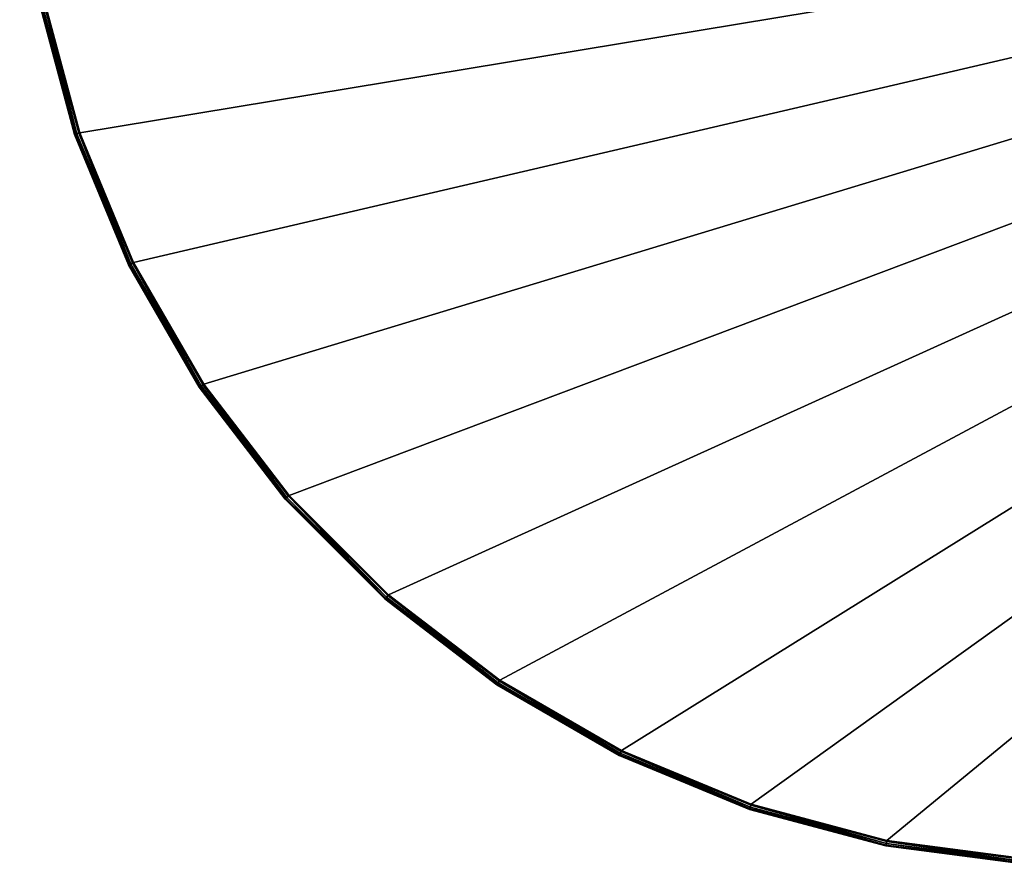
# Model space of a CAD drawing. Units: millimetres. Extents: x -600 to 600, y -600 to 600.
# Drawn here: x -600 to -51, y -600 to -129 of the extents above; entities that cross this region are included whole.
import ezdxf

# ---------------------------------------------------------------- set-up
doc = ezdxf.new("R2010")
doc.units = ezdxf.units.MM
doc.header["$MEASUREMENT"] = 0
for name, color, linetype in [('LM_frame', 253, 'Continuous'), ('LM_tabletop', 254, 'Continuous'), ('LM_tabletop_edge', 254, 'Continuous')]:
    doc.layers.add(name, color=color, linetype=linetype)

# ---------------------------------------------------------------- blocks, each defined once
blk = doc.blocks.new('4e44e587-a79c-46b0-a452-1d4d52d0ab39')
at = {"layer": 'LM_frame', "color": 0}
mesh = blk.add_polyface(dxfattribs=at)
corners = [(-427.02, 22), (-331.68, -19), (-332.62, -20.5), (-335.17, -21.6), (-338.66, -22), (-427.02, -22), (-430.51, -21.6), (-433.07, -20.5), (-434, -19), (-19, 19, 148.94), (-19, -19, 148.94), (-19, -20.5, 149.39), (-19, -21.6, 150.6), (-19, -22, 152.26), (-19, -22, 194.36), (-19, -21.6, 196.02), (-19, -20.5, 197.23), (-19, -19, 197.68), (-19, 19, 197.68), (-434, 19), (-20.5, -19, 197.23), (-21.6, -19, 196.02), (-21.6, -430.51), (-20.5, -433.07), (-22, -19, 194.36), (-22, -427.02), (-22, -19, 152.26), (-22, -338.66), (-21.6, -19, 150.6), (-21.6, -335.17), (-20.5, -19, 149.39), (-20.5, -332.62), (-19, -331.68), (-21.6, -20.5, 220), (-20.5, -21.6, 220), (-20.5, -21.6, 871), (-21.6, -20.5, 871), (-22, -19, 220), (-22, -19, 871), (-22, 19, 220), (-21.6, -20.5, 147), (-20.5, -21.6, 147), (-20.5, -21.6, 219), (-21.6, -20.5, 219), (-22, -19, 147), (-22, -19, 219), (-22, 19, 147)]
mesh.append_faces([[corners[k] for k in face] for face in [(0, 1, 2, 0), (0, 2, 3, 0), (0, 3, 4, 0), (0, 4, 5, 0), (0, 5, 6, 0), (0, 6, 7, 0), (0, 7, 8, 0)]], dxfattribs={"vtx0": -1, "vtx2": -1, "vtx3": -1, "color": 0})
mesh.append_faces([[corners[k] for k in face] for face in [(10, 2, 1, 10), (11, 3, 2, 11), (12, 4, 3, 12), (13, 5, 4, 13), (14, 6, 5, 14), (15, 7, 6, 15), (16, 8, 7, 16), (17, 19, 8, 17), (20, 22, 23, 20), (21, 25, 22, 21), (24, 27, 25, 24), (26, 29, 27, 26), (28, 31, 29, 28), (30, 32, 31, 30), (33, 35, 36, 33), (37, 36, 38, 37), (40, 42, 43, 40), (44, 43, 45, 44)]], dxfattribs={"vtx0": -1, "vtx3": -1, "color": 0})
mesh.append_faces([[corners[k] for k in face] for face in [(9, 10, 1, 9), (10, 11, 2, 10), (11, 12, 3, 11), (12, 13, 4, 12), (13, 14, 5, 13), (14, 15, 6, 14), (15, 16, 7, 15), (16, 17, 8, 16), (17, 18, 19, 17), (20, 21, 22, 20), (21, 24, 25, 21), (24, 26, 27, 24), (26, 28, 29, 26), (28, 30, 31, 28), (33, 34, 35, 33), (37, 33, 36, 37), (39, 37, 38, 39), (40, 41, 42, 40), (44, 40, 43, 44), (46, 44, 45, 46)]], dxfattribs={"vtx2": -1, "vtx3": -1, "color": 0})
at = {"layer": 'LM_tabletop', "color": 0}
mesh = blk.add_polyface(dxfattribs=at)
corners = [(597, 0, 900), (597, 39.13, 900), (586.79, 116.72, 900), (566.53, 192.31, 900), (536.58, 264.61, 900), (497.45, 332.39, 900), (449.81, 394.47, 900), (394.47, 449.81, 900), (332.39, 497.45, 900), (264.61, 536.58, 900), (192.31, 566.53, 900), (116.72, 586.79, 900), (39.13, 597, 900), (-39.13, 597, 900), (-116.72, 586.79, 900), (-192.31, 566.53, 900), (-264.61, 536.58, 900), (-332.39, 497.45, 900), (-394.47, 449.81, 900), (-449.81, 394.47, 900), (-497.45, 332.39, 900), (-536.58, 264.61, 900), (-566.53, 192.31, 900), (-586.79, 116.72, 900), (-597, 39.13, 900), (-597, 0, 900), (-597, -39.13, 900), (-586.79, -116.72, 900), (-566.53, -192.31, 900), (-536.58, -264.61, 900), (-497.45, -332.39, 900), (-449.81, -394.47, 900), (-394.47, -449.81, 900), (-332.39, -497.45, 900), (-264.61, -536.58, 900), (-192.31, -566.53, 900), (-116.72, -586.79, 900), (-39.13, -597, 900), (39.13, -597, 900), (116.72, -586.79, 900), (192.31, -566.53, 900), (264.61, -536.58, 900), (332.39, -497.45, 900), (394.47, -449.81, 900), (449.81, -394.47, 900), (497.45, -332.39, 900), (536.58, -264.61, 900), (566.53, -192.31, 900), (586.79, -116.72, 900), (597, -39.13, 900), (597, 0, 872), (597, -39.13, 872), (586.79, -116.72, 872), (566.53, -192.31, 872), (536.58, -264.61, 872), (497.45, -332.39, 872), (449.81, -394.47, 872), (394.47, -449.81, 872), (332.39, -497.45, 872), (264.61, -536.58, 872), (192.31, -566.53, 872), (116.72, -586.79, 872), (39.13, -597, 872), (-39.13, -597, 872), (-116.72, -586.79, 872), (-192.31, -566.53, 872), (-264.61, -536.58, 872), (-332.39, -497.45, 872), (-394.47, -449.81, 872), (-449.81, -394.47, 872), (-497.45, -332.39, 872), (-536.58, -264.61, 872), (-566.53, -192.31, 872), (-586.79, -116.72, 872), (-597, -39.13, 872), (-597, 0, 872), (-597, 39.13, 872), (-586.79, 116.72, 872), (-566.53, 192.31, 872), (-536.58, 264.61, 872), (-497.45, 332.39, 872), (-449.81, 394.47, 872), (-394.47, 449.81, 872), (-332.39, 497.45, 872), (-264.61, 536.58, 872), (-192.31, 566.53, 872), (-116.72, 586.79, 872), (-39.13, 597, 872), (39.13, 597, 872), (116.72, 586.79, 872), (192.31, 566.53, 872), (264.61, 536.58, 872), (332.39, 497.45, 872), (394.47, 449.81, 872), (449.81, 394.47, 872), (497.45, 332.39, 872), (536.58, 264.61, 872), (566.53, 192.31, 872), (586.79, 116.72, 872), (597, 39.13, 872)]
mesh.append_faces([[corners[k] for k in face] for face in [(0, 2, 3, 0), (0, 3, 4, 0), (0, 4, 5, 0), (0, 5, 6, 0), (0, 6, 7, 0), (0, 7, 8, 0), (0, 8, 9, 0), (0, 9, 10, 0), (0, 10, 11, 0), (0, 11, 12, 0), (0, 12, 13, 0), (0, 13, 14, 0), (0, 14, 15, 0), (0, 15, 16, 0), (0, 16, 17, 0), (0, 17, 18, 0), (0, 18, 19, 0), (0, 19, 20, 0), (0, 20, 21, 0), (0, 21, 22, 0), (0, 22, 23, 0), (0, 23, 24, 0), (0, 24, 25, 0), (0, 25, 26, 0), (0, 26, 27, 0), (0, 27, 28, 0), (0, 28, 29, 0), (0, 29, 30, 0), (0, 30, 31, 0), (0, 31, 32, 0), (0, 32, 33, 0), (0, 33, 34, 0), (0, 34, 35, 0), (0, 35, 36, 0), (0, 36, 37, 0), (0, 37, 38, 0), (0, 38, 39, 0), (0, 39, 40, 0), (0, 40, 41, 0), (0, 41, 42, 0), (0, 42, 43, 0), (0, 43, 44, 0), (0, 44, 45, 0), (0, 45, 46, 0), (0, 46, 47, 0), (0, 47, 48, 0), (50, 52, 53, 50), (50, 53, 54, 50), (50, 54, 55, 50), (50, 55, 56, 50), (50, 56, 57, 50), (50, 57, 58, 50), (50, 58, 59, 50), (50, 59, 60, 50), (50, 60, 61, 50), (50, 61, 62, 50), (50, 62, 63, 50), (50, 63, 64, 50), (50, 64, 65, 50), (50, 65, 66, 50), (50, 66, 67, 50), (50, 67, 68, 50), (50, 68, 69, 50), (50, 69, 70, 50), (50, 70, 71, 50), (50, 71, 72, 50), (50, 72, 73, 50), (50, 73, 74, 50), (50, 74, 75, 50), (50, 75, 76, 50), (50, 76, 77, 50), (50, 77, 78, 50), (50, 78, 79, 50), (50, 79, 80, 50), (50, 80, 81, 50), (50, 81, 82, 50), (50, 82, 83, 50), (50, 83, 84, 50), (50, 84, 85, 50), (50, 85, 86, 50), (50, 86, 87, 50), (50, 87, 88, 50), (50, 88, 89, 50), (50, 89, 90, 50), (50, 90, 91, 50), (50, 91, 92, 50), (50, 92, 93, 50), (50, 93, 94, 50), (50, 94, 95, 50), (50, 95, 96, 50), (50, 96, 97, 50), (50, 97, 98, 50)]], dxfattribs={"vtx0": -1, "vtx2": -1, "vtx3": -1, "color": 0})
mesh.append_faces([[corners[k] for k in face] for face in [(0, 48, 49, 0), (50, 98, 99, 50), (51, 0, 49, 51), (52, 49, 48, 52), (53, 48, 47, 53), (54, 47, 46, 54), (55, 46, 45, 55), (56, 45, 44, 56), (57, 44, 43, 57), (58, 43, 42, 58), (59, 42, 41, 59), (60, 41, 40, 60), (61, 40, 39, 61), (62, 39, 38, 62), (63, 38, 37, 63), (64, 37, 36, 64), (65, 36, 35, 65), (66, 35, 34, 66), (67, 34, 33, 67), (68, 33, 32, 68), (69, 32, 31, 69), (70, 31, 30, 70), (71, 30, 29, 71), (72, 29, 28, 72), (73, 28, 27, 73), (74, 27, 26, 74), (75, 26, 25, 75), (76, 25, 24, 76), (77, 24, 23, 77), (78, 23, 22, 78), (79, 22, 21, 79), (80, 21, 20, 80), (81, 20, 19, 81), (82, 19, 18, 82), (83, 18, 17, 83), (84, 17, 16, 84), (85, 16, 15, 85), (86, 15, 14, 86), (87, 14, 13, 87), (88, 13, 12, 88), (89, 12, 11, 89), (90, 11, 10, 90), (91, 10, 9, 91), (92, 9, 8, 92), (93, 8, 7, 93), (94, 7, 6, 94), (95, 6, 5, 95), (96, 5, 4, 96), (97, 4, 3, 97), (98, 3, 2, 98), (99, 2, 1, 99), (50, 1, 0, 50)]], dxfattribs={"vtx0": -1, "vtx3": -1, "color": 0})
mesh.append_faces([[corners[k] for k in face] for face in [(0, 1, 2, 0), (50, 51, 52, 50), (51, 50, 0, 51), (52, 51, 49, 52), (53, 52, 48, 53), (54, 53, 47, 54), (55, 54, 46, 55), (56, 55, 45, 56), (57, 56, 44, 57), (58, 57, 43, 58), (59, 58, 42, 59), (60, 59, 41, 60), (61, 60, 40, 61), (62, 61, 39, 62), (63, 62, 38, 63), (64, 63, 37, 64), (65, 64, 36, 65), (66, 65, 35, 66), (67, 66, 34, 67), (68, 67, 33, 68), (69, 68, 32, 69), (70, 69, 31, 70), (71, 70, 30, 71), (72, 71, 29, 72), (73, 72, 28, 73), (74, 73, 27, 74), (75, 74, 26, 75), (76, 75, 25, 76), (77, 76, 24, 77), (78, 77, 23, 78), (79, 78, 22, 79), (80, 79, 21, 80), (81, 80, 20, 81), (82, 81, 19, 82), (83, 82, 18, 83), (84, 83, 17, 84), (85, 84, 16, 85), (86, 85, 15, 86), (87, 86, 14, 87), (88, 87, 13, 88), (89, 88, 12, 89), (90, 89, 11, 90), (91, 90, 10, 91), (92, 91, 9, 92), (93, 92, 8, 93), (94, 93, 7, 94), (95, 94, 6, 95), (96, 95, 5, 96), (97, 96, 4, 97), (98, 97, 3, 98), (99, 98, 2, 99), (50, 99, 1, 50)]], dxfattribs={"vtx2": -1, "vtx3": -1, "color": 0})
at = {"layer": 'LM_tabletop_edge', "color": 0}
mesh = blk.add_polyface(dxfattribs=at)
corners = [(-568.9, -193.11, 873.33), (-589.24, -117.21, 873.33), (-588.42, -117.04, 872.51), (-568.11, -192.85, 872.51), (-599.49, -39.29, 873.33), (-598.67, -39.24, 872.51), (-597.59, -39.17, 872.06), (-587.36, -116.83, 872.06), (-567.09, -192.5, 872.06), (-569.32, -193.26, 874.41), (-589.68, -117.29, 874.41), (-599.94, -39.32, 874.41), (-586.79, -116.72, 872), (-566.53, -192.31, 872), (-537.11, -264.87, 872.06), (-569.38, -193.28, 875), (-589.73, -117.31, 875), (-600, -39.33, 875), (-586.79, -116.72, 875), (-566.53, -192.31, 875), (-536.58, -264.61, 872), (-597, -39.13, 875), (-588.42, -117.04, 899.49), (-589.24, -117.21, 898.67), (-568.9, -193.11, 898.67), (-568.11, -192.85, 899.49), (-599.49, -39.29, 898.67), (-589.68, -117.29, 897.59), (-569.32, -193.26, 897.59), (-587.36, -116.83, 899.94), (-567.09, -192.5, 899.94), (-599.94, -39.32, 897.59), (-589.73, -117.31, 897), (-569.38, -193.28, 897), (-566.53, -192.31, 900), (-586.79, -116.72, 900), (-597.59, -39.17, 899.94), (-600, -39.33, 897), (-536.58, -264.61, 875)]
mesh.append_faces([[corners[k] for k in face] for face in [(18, 16, 15, 18), (16, 21, 18, 16), (15, 18, 19, 15)]], dxfattribs={"vtx0": -1, "vtx2": -1, "vtx3": -1, "color": 0})
mesh.append_faces([[corners[k] for k in face] for face in [(0, 2, 3, 0), (1, 5, 2, 1), (2, 6, 7, 2), (3, 7, 8, 3), (9, 1, 0, 9), (10, 4, 1, 10), (12, 8, 7, 12), (13, 14, 8, 13), (15, 10, 9, 15), (16, 11, 10, 16), (18, 13, 12, 18), (19, 20, 13, 19), (22, 24, 25, 22), (26, 27, 23, 26), (23, 28, 24, 23), (29, 25, 30, 29), (31, 32, 27, 31), (27, 33, 28, 27), (34, 29, 30, 34), (35, 36, 29, 35), (37, 16, 32, 37), (32, 15, 33, 32), (34, 38, 19, 34), (35, 19, 18, 35)]], dxfattribs={"vtx0": -1, "vtx3": -1, "color": 0})
mesh.append_faces([[corners[k] for k in face] for face in [(18, 21, 16, 18), (19, 18, 15, 19), (16, 17, 21, 16), (15, 16, 18, 15)]], dxfattribs={"vtx1": -1, "vtx2": -1, "vtx3": -1, "color": 0})
mesh.append_faces([[corners[k] for k in face] for face in [(0, 1, 2, 0), (1, 4, 5, 1), (3, 2, 7, 3), (9, 10, 1, 9), (10, 11, 4, 10), (12, 13, 8, 12), (15, 16, 10, 15), (16, 17, 11, 16), (18, 19, 13, 18), (22, 23, 24, 22), (23, 27, 28, 23), (29, 22, 25, 29), (27, 32, 33, 27), (34, 35, 29, 34), (32, 16, 15, 32), (35, 34, 19, 35)]], dxfattribs={"vtx2": -1, "vtx3": -1, "color": 0})
mesh = blk.add_polyface(dxfattribs=at)
corners = [(-499.53, -333.78, 873.33), (-538.82, -265.72, 873.33), (-538.08, -265.35, 872.51), (-568.9, -193.11, 873.33), (-568.11, -192.85, 872.51), (-567.09, -192.5, 872.06), (-537.11, -264.87, 872.06), (-498.84, -333.32, 872.51), (-499.9, -334.03, 874.41), (-539.23, -265.92, 874.41), (-569.32, -193.26, 874.41), (-566.53, -192.31, 872), (-536.58, -264.61, 872), (-497.45, -332.39, 872), (-497.94, -332.71, 872.06), (-539.28, -265.94, 875), (-569.38, -193.28, 875), (-566.53, -192.31, 875), (-536.58, -264.61, 875), (-497.45, -332.39, 875), (-499.95, -334.06, 875), (-538.08, -265.35, 899.49), (-538.82, -265.72, 898.67), (-499.53, -333.78, 898.67), (-498.84, -333.32, 899.49), (-568.11, -192.85, 899.49), (-568.9, -193.11, 898.67), (-569.32, -193.26, 897.59), (-539.23, -265.92, 897.59), (-499.9, -334.03, 897.59), (-537.11, -264.87, 899.94), (-497.94, -332.71, 899.94), (-567.09, -192.5, 899.94), (-569.38, -193.28, 897), (-539.28, -265.94, 897), (-499.95, -334.06, 897), (-497.45, -332.39, 900), (-536.58, -264.61, 900), (-566.53, -192.31, 900)]
mesh.append_faces([[corners[k] for k in face] for face in [(17, 16, 15, 17), (18, 15, 20, 18), (15, 17, 18, 15)]], dxfattribs={"vtx0": -1, "vtx2": -1, "vtx3": -1, "color": 0})
mesh.append_faces([[corners[k] for k in face] for face in [(1, 4, 2, 1), (2, 5, 6, 2), (9, 3, 1, 9), (12, 14, 6, 12), (15, 10, 9, 15), (18, 13, 12, 18), (21, 23, 24, 21), (25, 22, 21, 25), (26, 28, 22, 26), (22, 29, 23, 22), (30, 24, 31, 30), (32, 21, 30, 32), (27, 34, 28, 27), (37, 32, 30, 37), (33, 15, 34, 33), (37, 19, 18, 37)]], dxfattribs={"vtx0": -1, "vtx3": -1, "color": 0})
mesh.append_faces([[corners[k] for k in face] for face in [(18, 17, 15, 18), (15, 16, 17, 15), (20, 15, 18, 20)]], dxfattribs={"vtx1": -1, "vtx2": -1, "vtx3": -1, "color": 0})
mesh.append_faces([[corners[k] for k in face] for face in [(0, 1, 2, 0), (1, 3, 4, 1), (2, 4, 5, 2), (7, 2, 6, 7), (8, 9, 1, 8), (9, 10, 3, 9), (11, 12, 6, 11), (12, 13, 14, 12), (15, 16, 10, 15), (17, 18, 12, 17), (18, 19, 13, 18), (21, 22, 23, 21), (25, 26, 22, 25), (26, 27, 28, 26), (22, 28, 29, 22), (30, 21, 24, 30), (32, 25, 21, 32), (27, 33, 34, 27), (28, 34, 35, 28), (36, 37, 30, 36), (37, 38, 32, 37), (33, 16, 15, 33), (34, 15, 20, 34), (37, 36, 19, 37), (38, 37, 18, 38)]], dxfattribs={"vtx2": -1, "vtx3": -1, "color": 0})
mesh = blk.add_polyface(dxfattribs=at)
corners = [(-451.69, -396.12, 873.33), (-499.53, -333.78, 873.33), (-498.84, -333.32, 872.51), (-451.07, -395.58, 872.51), (-538.08, -265.35, 872.51), (-537.11, -264.87, 872.06), (-497.94, -332.71, 872.06), (-450.25, -394.86, 872.06), (-452.03, -396.42, 874.41), (-499.9, -334.03, 874.41), (-538.82, -265.72, 873.33), (-497.45, -332.39, 872), (-449.81, -394.47, 872), (-394.86, -450.25, 872.06), (-452.07, -396.46, 875), (-499.95, -334.06, 875), (-539.28, -265.94, 875), (-539.23, -265.92, 874.41), (-497.45, -332.39, 875), (-449.81, -394.47, 875), (-394.47, -449.81, 872), (-536.58, -264.61, 875), (-396.46, -452.07, 875), (-451.07, -395.58, 899.49), (-451.69, -396.12, 898.67), (-396.12, -451.69, 898.67), (-498.84, -333.32, 899.49), (-499.53, -333.78, 898.67), (-499.9, -334.03, 897.59), (-452.03, -396.42, 897.59), (-450.25, -394.86, 899.94), (-395.58, -451.07, 899.49), (-497.94, -332.71, 899.94), (-539.23, -265.92, 897.59), (-499.95, -334.06, 897), (-452.07, -396.46, 897), (-449.81, -394.47, 900), (-497.45, -332.39, 900), (-537.11, -264.87, 899.94), (-539.28, -265.94, 897), (-394.47, -449.81, 875)]
mesh.append_faces([[corners[k] for k in face] for face in [(18, 15, 14, 18), (19, 14, 22, 19), (15, 21, 18, 15), (14, 18, 19, 14)]], dxfattribs={"vtx0": -1, "vtx2": -1, "vtx3": -1, "color": 0})
mesh.append_faces([[corners[k] for k in face] for face in [(0, 2, 3, 0), (1, 4, 2, 1), (2, 5, 6, 2), (3, 6, 7, 3), (8, 1, 0, 8), (9, 10, 1, 9), (11, 7, 6, 11), (12, 13, 7, 12), (14, 9, 8, 14), (15, 17, 9, 15), (18, 12, 11, 18), (19, 20, 12, 19), (26, 24, 23, 26), (27, 29, 24, 27), (32, 23, 30, 32), (33, 34, 28, 33), (28, 35, 29, 28), (36, 32, 30, 36), (37, 38, 32, 37), (39, 15, 34, 39), (34, 14, 35, 34), (36, 40, 19, 36), (37, 19, 18, 37)]], dxfattribs={"vtx0": -1, "vtx3": -1, "color": 0})
mesh.append_faces([[corners[k] for k in face] for face in [(18, 21, 15, 18), (19, 18, 14, 19), (14, 15, 18, 14)]], dxfattribs={"vtx1": -1, "vtx2": -1, "vtx3": -1, "color": 0})
mesh.append_faces([[corners[k] for k in face] for face in [(0, 1, 2, 0), (3, 2, 6, 3), (8, 9, 1, 8), (11, 12, 7, 11), (14, 15, 9, 14), (15, 16, 17, 15), (18, 19, 12, 18), (23, 24, 25, 23), (26, 27, 24, 26), (27, 28, 29, 27), (30, 23, 31, 30), (32, 26, 23, 32), (28, 34, 35, 28), (36, 37, 32, 36), (34, 15, 14, 34), (37, 36, 19, 37)]], dxfattribs={"vtx2": -1, "vtx3": -1, "color": 0})
mesh = blk.add_polyface(dxfattribs=at)
corners = [(-333.78, -499.53, 873.33), (-396.12, -451.69, 873.33), (-395.58, -451.07, 872.51), (-451.69, -396.12, 873.33), (-451.07, -395.58, 872.51), (-450.25, -394.86, 872.06), (-394.86, -450.25, 872.06), (-333.32, -498.84, 872.51), (-334.03, -499.9, 874.41), (-396.42, -452.03, 874.41), (-452.03, -396.42, 874.41), (-449.81, -394.47, 872), (-394.47, -449.81, 872), (-332.39, -497.45, 872), (-332.71, -497.94, 872.06), (-334.06, -499.95, 875), (-396.46, -452.07, 875), (-452.07, -396.46, 875), (-449.81, -394.47, 875), (-394.47, -449.81, 875), (-332.39, -497.45, 875), (-395.58, -451.07, 899.49), (-396.12, -451.69, 898.67), (-333.78, -499.53, 898.67), (-333.32, -498.84, 899.49), (-451.07, -395.58, 899.49), (-451.69, -396.12, 898.67), (-452.03, -396.42, 897.59), (-396.42, -452.03, 897.59), (-334.03, -499.9, 897.59), (-394.86, -450.25, 899.94), (-332.71, -497.94, 899.94), (-450.25, -394.86, 899.94), (-452.07, -396.46, 897), (-396.46, -452.07, 897), (-334.06, -499.95, 897), (-332.39, -497.45, 900), (-394.47, -449.81, 900), (-449.81, -394.47, 900)]
mesh.append_faces([[corners[k] for k in face] for face in [(19, 16, 15, 19), (16, 18, 19, 16)]], dxfattribs={"vtx0": -1, "vtx2": -1, "vtx3": -1, "color": 0})
mesh.append_faces([[corners[k] for k in face] for face in [(1, 4, 2, 1), (2, 5, 6, 2), (9, 3, 1, 9), (12, 14, 6, 12), (16, 10, 9, 16), (19, 13, 12, 19), (21, 23, 24, 21), (25, 22, 21, 25), (26, 28, 22, 26), (22, 29, 23, 22), (30, 24, 31, 30), (32, 21, 30, 32), (27, 34, 28, 27), (28, 35, 29, 28), (37, 32, 30, 37), (33, 16, 34, 33), (34, 15, 35, 34), (37, 20, 19, 37)]], dxfattribs={"vtx0": -1, "vtx3": -1, "color": 0})
mesh.append_faces([[corners[k] for k in face] for face in [(19, 18, 16, 19), (16, 17, 18, 16), (15, 16, 19, 15)]], dxfattribs={"vtx1": -1, "vtx2": -1, "vtx3": -1, "color": 0})
mesh.append_faces([[corners[k] for k in face] for face in [(0, 1, 2, 0), (1, 3, 4, 1), (2, 4, 5, 2), (7, 2, 6, 7), (8, 9, 1, 8), (9, 10, 3, 9), (11, 12, 6, 11), (12, 13, 14, 12), (15, 16, 9, 15), (16, 17, 10, 16), (18, 19, 12, 18), (19, 20, 13, 19), (21, 22, 23, 21), (26, 27, 28, 26), (22, 28, 29, 22), (30, 21, 24, 30), (27, 33, 34, 27), (28, 34, 35, 28), (36, 37, 30, 36), (37, 38, 32, 37), (33, 17, 16, 33), (34, 16, 15, 34), (38, 37, 19, 38)]], dxfattribs={"vtx2": -1, "vtx3": -1, "color": 0})
mesh = blk.add_polyface(dxfattribs=at)
corners = [(-265.72, -538.82, 873.33), (-333.78, -499.53, 873.33), (-333.32, -498.84, 872.51), (-265.35, -538.08, 872.51), (-395.58, -451.07, 872.51), (-394.86, -450.25, 872.06), (-332.71, -497.94, 872.06), (-264.87, -537.11, 872.06), (-265.92, -539.23, 874.41), (-334.03, -499.9, 874.41), (-396.12, -451.69, 873.33), (-332.39, -497.45, 872), (-264.61, -536.58, 872), (-192.5, -567.09, 872.06), (-265.94, -539.28, 875), (-334.06, -499.95, 875), (-396.42, -452.03, 874.41), (-332.39, -497.45, 875), (-264.61, -536.58, 875), (-192.31, -566.53, 872), (-394.47, -449.81, 875), (-193.28, -569.38, 875), (-265.35, -538.08, 899.49), (-265.72, -538.82, 898.67), (-193.11, -568.9, 898.67), (-333.32, -498.84, 899.49), (-333.78, -499.53, 898.67), (-334.03, -499.9, 897.59), (-265.92, -539.23, 897.59), (-193.26, -569.32, 897.59), (-264.87, -537.11, 899.94), (-192.85, -568.11, 899.49), (-332.71, -497.94, 899.94), (-334.06, -499.95, 897), (-265.94, -539.28, 897), (-193.28, -569.38, 897), (-264.61, -536.58, 900), (-332.39, -497.45, 900), (-394.86, -450.25, 899.94), (-192.31, -566.53, 875), (-394.47, -449.81, 900)]
mesh.append_faces([[corners[k] for k in face] for face in [(17, 15, 14, 17), (18, 14, 21, 18), (15, 20, 17, 15), (14, 17, 18, 14)]], dxfattribs={"vtx0": -1, "vtx2": -1, "vtx3": -1, "color": 0})
mesh.append_faces([[corners[k] for k in face] for face in [(0, 2, 3, 0), (1, 4, 2, 1), (2, 5, 6, 2), (3, 6, 7, 3), (8, 1, 0, 8), (9, 10, 1, 9), (11, 7, 6, 11), (12, 13, 7, 12), (14, 9, 8, 14), (15, 16, 9, 15), (17, 12, 11, 17), (18, 19, 12, 18), (25, 23, 22, 25), (26, 28, 23, 26), (32, 22, 30, 32), (27, 34, 28, 27), (36, 32, 30, 36), (37, 38, 32, 37), (33, 14, 34, 33), (36, 39, 18, 36), (37, 18, 17, 37)]], dxfattribs={"vtx0": -1, "vtx3": -1, "color": 0})
mesh.append_faces([[corners[k] for k in face] for face in [(17, 20, 15, 17), (18, 17, 14, 18), (14, 15, 17, 14)]], dxfattribs={"vtx1": -1, "vtx2": -1, "vtx3": -1, "color": 0})
mesh.append_faces([[corners[k] for k in face] for face in [(0, 1, 2, 0), (3, 2, 6, 3), (8, 9, 1, 8), (11, 12, 7, 11), (14, 15, 9, 14), (17, 18, 12, 17), (22, 23, 24, 22), (25, 26, 23, 25), (26, 27, 28, 26), (23, 28, 29, 23), (30, 22, 31, 30), (32, 25, 22, 32), (27, 33, 34, 27), (28, 34, 35, 28), (36, 37, 32, 36), (33, 15, 14, 33), (34, 14, 21, 34), (37, 36, 18, 37), (40, 37, 17, 40)]], dxfattribs={"vtx2": -1, "vtx3": -1, "color": 0})
mesh = blk.add_polyface(dxfattribs=at)
corners = [(-117.21, -589.24, 873.33), (-193.11, -568.9, 873.33), (-192.85, -568.11, 872.51), (-265.72, -538.82, 873.33), (-265.35, -538.08, 872.51), (-264.87, -537.11, 872.06), (-192.5, -567.09, 872.06), (-117.04, -588.42, 872.51), (-117.29, -589.68, 874.41), (-193.26, -569.32, 874.41), (-265.92, -539.23, 874.41), (-264.61, -536.58, 872), (-192.31, -566.53, 872), (-116.72, -586.79, 872), (-116.83, -587.36, 872.06), (-117.31, -589.73, 875), (-193.28, -569.38, 875), (-265.94, -539.28, 875), (-264.61, -536.58, 875), (-192.31, -566.53, 875), (-116.72, -586.79, 875), (-192.85, -568.11, 899.49), (-193.11, -568.9, 898.67), (-117.21, -589.24, 898.67), (-117.04, -588.42, 899.49), (-265.35, -538.08, 899.49), (-265.72, -538.82, 898.67), (-193.26, -569.32, 897.59), (-117.29, -589.68, 897.59), (-192.5, -567.09, 899.94), (-116.83, -587.36, 899.94), (-264.87, -537.11, 899.94), (-265.92, -539.23, 897.59), (-193.28, -569.38, 897), (-117.31, -589.73, 897), (-116.72, -586.79, 900), (-192.31, -566.53, 900), (-264.61, -536.58, 900), (-265.94, -539.28, 897)]
mesh.append_faces([[corners[k] for k in face] for face in [(19, 16, 15, 19), (16, 18, 19, 16)]], dxfattribs={"vtx0": -1, "vtx2": -1, "vtx3": -1, "color": 0})
mesh.append_faces([[corners[k] for k in face] for face in [(1, 4, 2, 1), (2, 5, 6, 2), (8, 1, 0, 8), (9, 3, 1, 9), (12, 14, 6, 12), (15, 9, 8, 15), (16, 10, 9, 16), (19, 13, 12, 19), (21, 23, 24, 21), (25, 22, 21, 25), (26, 27, 22, 26), (22, 28, 23, 22), (29, 24, 30, 29), (31, 21, 29, 31), (32, 33, 27, 32), (27, 34, 28, 27), (36, 31, 29, 36), (38, 16, 33, 38), (33, 15, 34, 33), (36, 20, 19, 36)]], dxfattribs={"vtx0": -1, "vtx3": -1, "color": 0})
mesh.append_faces([[corners[k] for k in face] for face in [(19, 18, 16, 19), (16, 17, 18, 16), (15, 16, 19, 15)]], dxfattribs={"vtx1": -1, "vtx2": -1, "vtx3": -1, "color": 0})
mesh.append_faces([[corners[k] for k in face] for face in [(0, 1, 2, 0), (1, 3, 4, 1), (2, 4, 5, 2), (7, 2, 6, 7), (8, 9, 1, 8), (9, 10, 3, 9), (11, 12, 6, 11), (12, 13, 14, 12), (15, 16, 9, 15), (16, 17, 10, 16), (18, 19, 12, 18), (19, 20, 13, 19), (21, 22, 23, 21), (22, 27, 28, 22), (29, 21, 24, 29), (27, 33, 34, 27), (35, 36, 29, 35), (36, 37, 31, 36), (33, 16, 15, 33), (36, 35, 20, 36), (37, 36, 19, 37)]], dxfattribs={"vtx2": -1, "vtx3": -1, "color": 0})
mesh = blk.add_polyface(dxfattribs=at)
corners = [(-39.29, -599.49, 873.33), (-117.21, -589.24, 873.33), (-117.04, -588.42, 872.51), (-39.24, -598.67, 872.51), (-192.85, -568.11, 872.51), (-192.5, -567.09, 872.06), (-116.83, -587.36, 872.06), (-39.17, -597.59, 872.06), (-39.32, -599.94, 874.41), (-117.29, -589.68, 874.41), (-116.72, -586.79, 872), (-39.13, -597, 872), (39.17, -597.59, 872.06), (-39.33, -600, 875), (-117.31, -589.73, 875), (-116.72, -586.79, 875), (-39.13, -597, 875), (39.13, -597, 875), (39.13, -597, 872), (-192.31, -566.53, 875), (-39.24, -598.67, 899.49), (-39.29, -599.49, 898.67), (39.29, -599.49, 898.67), (-117.04, -588.42, 899.49), (-117.21, -589.24, 898.67), (-117.29, -589.68, 897.59), (-39.32, -599.94, 897.59), (39.32, -599.94, 897.59), (-39.17, -597.59, 899.94), (39.24, -598.67, 899.49), (-116.83, -587.36, 899.94), (-117.31, -589.73, 897), (-39.33, -600, 897), (39.33, -600, 897), (39.13, -597, 900), (-39.13, -597, 900), (-116.72, -586.79, 900), (-192.5, -567.09, 899.94), (39.33, -600, 875)]
mesh.append_faces([[corners[k] for k in face] for face in [(15, 14, 13, 15), (14, 19, 15, 14), (13, 15, 16, 13), (13, 16, 17, 13)]], dxfattribs={"vtx0": -1, "vtx2": -1, "vtx3": -1, "color": 0})
mesh.append_faces([[corners[k] for k in face] for face in [(0, 2, 3, 0), (1, 4, 2, 1), (2, 5, 6, 2), (3, 6, 7, 3), (8, 1, 0, 8), (10, 7, 6, 10), (11, 12, 7, 11), (13, 9, 8, 13), (15, 11, 10, 15), (16, 18, 11, 16), (23, 21, 20, 23), (24, 26, 21, 24), (30, 20, 28, 30), (25, 32, 26, 25), (35, 30, 28, 35), (36, 37, 30, 36), (31, 13, 32, 31), (35, 17, 16, 35), (36, 16, 15, 36)]], dxfattribs={"vtx0": -1, "vtx3": -1, "color": 0})
mesh.append_faces([[corners[k] for k in face] for face in [(15, 19, 14, 15), (16, 15, 13, 16), (17, 16, 13, 17), (13, 14, 15, 13)]], dxfattribs={"vtx1": -1, "vtx2": -1, "vtx3": -1, "color": 0})
mesh.append_faces([[corners[k] for k in face] for face in [(0, 1, 2, 0), (3, 2, 6, 3), (8, 9, 1, 8), (10, 11, 7, 10), (13, 14, 9, 13), (15, 16, 11, 15), (16, 17, 18, 16), (20, 21, 22, 20), (23, 24, 21, 23), (24, 25, 26, 24), (21, 26, 27, 21), (28, 20, 29, 28), (30, 23, 20, 30), (25, 31, 32, 25), (26, 32, 33, 26), (34, 35, 28, 34), (35, 36, 30, 35), (31, 14, 13, 31), (32, 13, 38, 32), (36, 35, 16, 36)]], dxfattribs={"vtx2": -1, "vtx3": -1, "color": 0})

msp = doc.modelspace()

# ---------------------------------------------------------------- block references
at = {"color": 250, "true_color": 0x181818}
msp.add_blockref('4e44e587-a79c-46b0-a452-1d4d52d0ab39', (0, 0), dxfattribs=at)

doc.saveas('drawing.dxf')
